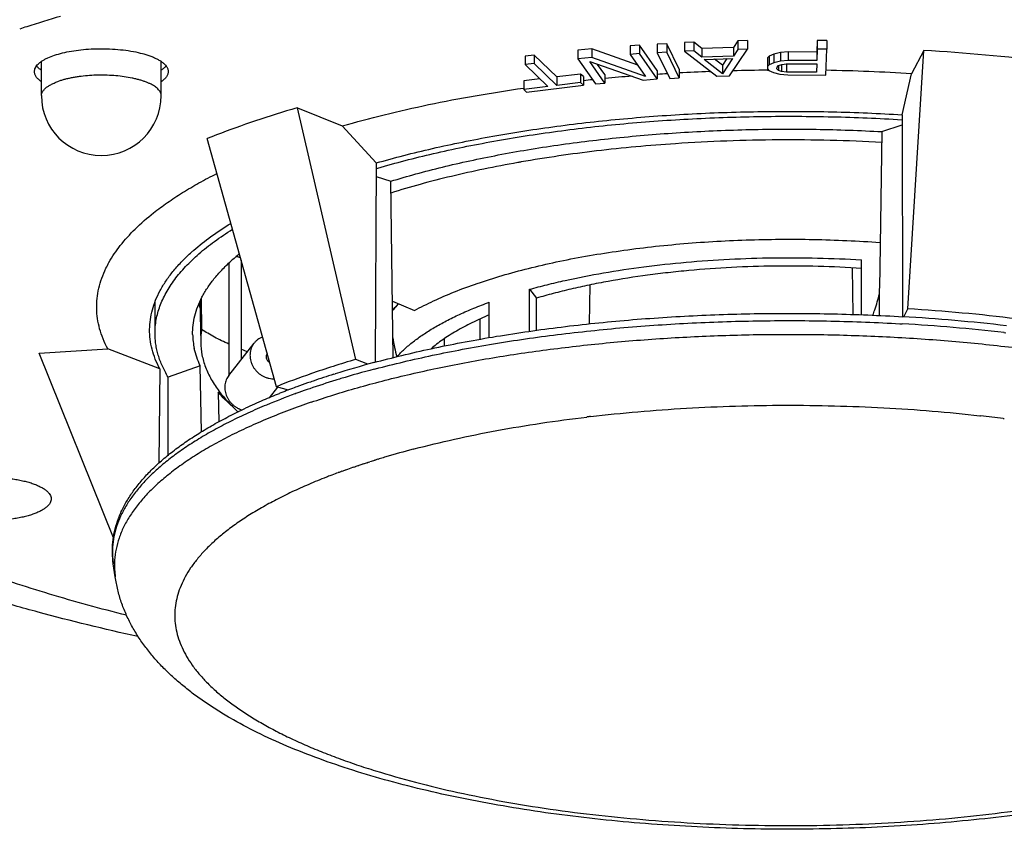
# Model space of a CAD drawing. Units: inches. Extents: x 0 to 22, y 0 to 17.
# Drawn here: x 17.4 to 19, y 6.6 to 7.9 of the extents above; entities that cross this region are included whole.
import ezdxf

# ---------------------------------------------------------------- set-up
doc = ezdxf.new("R2010")
doc.units = ezdxf.units.IN
doc.header["$LTSCALE"] = 1.21
doc.header["$MEASUREMENT"] = 0
doc.layers.get('0').update_dxf_attribs({"linetype": 'CONTINUOUS'})
for name, color, linetype in [('02___PRT_ALL_AXES', 7, 'CONTINUOUS'), ('3_ALL_AXES', 7, 'CONTINUOUS'), ('7_ALL_FEATURES', 7, 'CONTINUOUS')]:
    doc.layers.add(name, color=color, linetype=linetype)

msp = doc.modelspace()

# ---------------------------------------------------------------- linework, layer by layer
at = {"color": 7, "linetype": 'Continuous'}
for p, q in [((18.4041, 7.8725), (18.3889, 7.8712)), ((18.4041, 7.8725), (18.4041, 7.8584)), ((18.433, 7.8309), (18.4041, 7.8725)), ((18.4488, 7.8748), (18.4334, 7.8739)), ((18.4334, 7.8739), (18.4334, 7.8599)), ((18.4488, 7.8748), (18.4488, 7.8607)), ((18.4692, 7.8326), (18.4488, 7.8748)), ((18.4935, 7.8771), (18.4779, 7.8766)), ((18.4779, 7.8766), (18.4779, 7.8625)), ((18.5069, 7.8666), (18.4935, 7.8771)), ((18.4935, 7.8771), (18.4935, 7.863)), ((18.5661, 7.8795), (18.5587, 7.8683)), ((18.5816, 7.88), (18.5661, 7.8795)), ((18.5661, 7.8795), (18.5661, 7.8654)), ((18.5816, 7.88), (18.5816, 7.8659)), ((18.6963, 7.8801), (18.6957, 7.861)), ((18.712, 7.88), (18.6963, 7.8801)), ((18.6963, 7.8801), (18.6963, 7.866)), ((18.712, 7.88), (18.712, 7.866)), ((18.2308, 7.8561), (18.216, 7.8544)), ((18.2308, 7.8561), (18.2308, 7.842)), ((18.2679, 7.8201), (18.2308, 7.8561)), ((18.3256, 7.8661), (18.3028, 7.8642)), ((18.3028, 7.8642), (18.3028, 7.8501)), ((18.3256, 7.8661), (18.3256, 7.852)), ((18.4012, 7.8395), (18.3256, 7.8661)), ((18.3889, 7.8712), (18.3889, 7.8571)), ((18.4041, 7.8584), (18.3889, 7.8571)), ((18.3889, 7.8571), (18.4141, 7.8209)), ((18.433, 7.8168), (18.4041, 7.8584)), ((18.4488, 7.8607), (18.4334, 7.8599)), ((18.4334, 7.8599), (18.4538, 7.8177)), ((18.4692, 7.8185), (18.4488, 7.8607)), ((18.4935, 7.863), (18.4779, 7.8625)), ((18.4779, 7.8625), (18.5312, 7.8213)), ((18.5069, 7.8525), (18.4935, 7.863)), ((18.5587, 7.8683), (18.5069, 7.8666)), ((18.5069, 7.8666), (18.5069, 7.8525)), ((18.5519, 7.822), (18.5816, 7.8659)), ((18.5587, 7.8683), (18.5587, 7.8542)), ((18.5661, 7.8654), (18.5587, 7.8542)), ((18.5816, 7.8659), (18.5661, 7.8654)), ((18.6253, 7.8576), (18.6174, 7.854)), ((18.6358, 7.8603), (18.6253, 7.8576)), ((18.6253, 7.8576), (18.6253, 7.8435)), ((18.6489, 7.8612), (18.6358, 7.8603)), ((18.6358, 7.8603), (18.6358, 7.8462)), ((18.6957, 7.861), (18.6489, 7.8612)), ((18.6489, 7.8612), (18.6489, 7.8471)), ((18.6963, 7.866), (18.6957, 7.8469)), ((18.6957, 7.861), (18.6957, 7.8469)), ((18.712, 7.866), (18.6963, 7.866)), ((18.7106, 7.8232), (18.712, 7.866)), ((18.8456, 7.4386), (18.872, 7.8638)), ((18.872, 7.8638), (18.8518, 7.8253)), ((17.4202, 7.7893), (17.4202, 7.8455)), ((17.6172, 7.7893), (17.6172, 7.8455)), ((18.216, 7.8544), (18.216, 7.8403)), ((18.2308, 7.842), (18.216, 7.8403)), ((18.216, 7.8403), (18.2532, 7.8042)), ((18.2679, 7.806), (18.2308, 7.842)), ((18.3256, 7.852), (18.3028, 7.8501)), ((18.3028, 7.8501), (18.3317, 7.8085)), ((18.3223, 7.8452), (18.4102, 7.8149)), ((18.3469, 7.8098), (18.3223, 7.8452)), ((18.4141, 7.8209), (18.3256, 7.852)), ((18.3469, 7.8239), (18.3352, 7.8407)), ((18.5587, 7.8542), (18.5069, 7.8525)), ((18.5105, 7.849), (18.5571, 7.8505)), ((18.5405, 7.8253), (18.5105, 7.849)), ((18.5405, 7.8394), (18.5276, 7.8495)), ((18.5571, 7.8505), (18.5405, 7.8253)), ((18.5476, 7.8502), (18.5405, 7.8394)), ((18.6147, 7.8513), (18.6146, 7.8477)), ((18.6174, 7.854), (18.6147, 7.8513)), ((18.6147, 7.8513), (18.6147, 7.8372)), ((18.6174, 7.8399), (18.6147, 7.8372)), ((18.6174, 7.854), (18.6174, 7.8399)), ((18.6253, 7.8435), (18.6174, 7.8399)), ((18.6358, 7.8462), (18.6253, 7.8435)), ((18.633, 7.839), (18.6383, 7.8408)), ((18.6489, 7.8471), (18.6358, 7.8462)), ((18.6379, 7.8408), (18.6379, 7.8289)), ((18.6383, 7.8408), (18.6461, 7.8416)), ((18.6457, 7.8421), (18.6457, 7.828)), ((18.6461, 7.8416), (18.6956, 7.8415)), ((18.6957, 7.8469), (18.6489, 7.8471)), ((18.6956, 7.8415), (18.6952, 7.8278)), ((18.3072, 7.8249), (18.2679, 7.8201)), ((18.3117, 7.8206), (18.3072, 7.8249)), ((18.3072, 7.8249), (18.3072, 7.8108)), ((18.3469, 7.8239), (18.3469, 7.8098)), ((18.433, 7.8309), (18.433, 7.8168)), ((18.4692, 7.8326), (18.4692, 7.8185)), ((18.5191, 7.8289), (18.5213, 7.829)), ((18.5405, 7.8394), (18.5405, 7.8253)), ((18.6147, 7.8372), (18.6146, 7.8336)), ((18.6146, 7.8336), (18.6171, 7.8308)), ((18.6146, 7.8313), (18.6171, 7.8313)), ((18.6171, 7.8308), (18.6248, 7.8272)), ((18.6248, 7.8272), (18.6351, 7.8244)), ((18.6302, 7.8335), (18.6303, 7.8362)), ((18.6327, 7.8308), (18.6302, 7.8335)), ((18.6303, 7.8362), (18.633, 7.839)), ((18.6327, 7.839), (18.6327, 7.8308)), ((18.6379, 7.8289), (18.6327, 7.8308)), ((18.6351, 7.8244), (18.6481, 7.8234)), ((18.6457, 7.828), (18.6379, 7.8289)), ((18.6952, 7.8278), (18.6457, 7.828)), ((18.8363, 7.7579), (18.8518, 7.8253)), ((18.2403, 7.8168), (18.2139, 7.8136)), ((18.2139, 7.8136), (18.2139, 7.7995)), ((18.2679, 7.8201), (18.2679, 7.806)), ((18.3072, 7.8108), (18.2679, 7.806)), ((18.3117, 7.8065), (18.3072, 7.8108)), ((18.3117, 7.8206), (18.3117, 7.8065)), ((18.3317, 7.8085), (18.3469, 7.8098)), ((18.4102, 7.8149), (18.433, 7.8168)), ((18.4538, 7.8177), (18.4692, 7.8185)), ((18.5312, 7.8213), (18.5519, 7.822)), ((18.6481, 7.8234), (18.7106, 7.8232)), ((18.2532, 7.8042), (18.2139, 7.7995)), ((18.2139, 7.7995), (18.2183, 7.7952)), ((18.2183, 7.7952), (18.3117, 7.8065)), ((17.9375, 7.3554), (17.8412, 7.7693)), ((17.8412, 7.7693), (17.9149, 7.7394)), ((18.8363, 7.7579), (18.8369, 7.4257)), ((17.9711, 7.6786), (17.9149, 7.7394)), ((18.803, 7.7302), (18.7993, 7.5056)), ((18.803, 7.7302), (18.8364, 7.7414)), ((17.8068, 7.3107), (17.6929, 7.7186)), ((17.9711, 7.6786), (17.9692, 7.3508)), ((17.9709, 7.6694), (17.9735, 7.6702)), ((17.971, 7.6566), (17.9949, 7.6485)), ((17.9987, 7.3584), (17.9949, 7.6485)), ((17.7487, 7.5189), (17.7487, 7.3549)), ((17.7287, 7.514), (17.7287, 7.3293)), ((18.754, 7.5062), (18.7551, 7.4295)), ((18.7993, 7.5056), (18.7992, 7.4993)), ((18.7992, 7.4993), (18.7986, 7.4635)), ((18.3225, 7.4779), (18.3213, 7.4141)), ((17.683, 7.4551), (17.6838, 7.4049)), ((17.9975, 7.4513), (18.0342, 7.436)), ((18.7986, 7.4635), (18.7981, 7.4278)), ((17.6071, 7.3987), (17.6071, 7.4497)), ((17.6809, 7.4506), (17.6822, 7.3834)), ((18.8387, 7.4256), (18.8456, 7.4386)), ((18.1422, 7.3889), (18.1422, 7.4222)), ((18.8326, 7.4142), (18.8364, 7.414)), ((18.0834, 7.3776), (18.0833, 7.3898)), ((19.0037, 7.3997), (19.0066, 7.3993)), ((17.4167, 7.366), (17.5292, 7.3729)), ((17.6148, 7.3401), (17.5292, 7.3729)), ((17.7286, 7.3292), (17.77, 7.382)), ((17.7589, 7.3679), (17.7487, 7.3722)), ((17.5387, 7.062), (17.4167, 7.366)), ((17.9571, 7.3475), (17.9375, 7.3554)), ((17.6148, 7.3401), (17.6134, 7.1849)), ((17.6815, 7.3451), (17.6286, 7.3266)), ((17.6833, 7.2363), (17.6815, 7.3451)), ((17.9674, 7.3394), (17.9698, 7.34)), ((17.6286, 7.1979), (17.6286, 7.3266)), ((17.9011, 7.3311), (17.9033, 7.3318)), ((17.7952, 7.2926), (17.8089, 7.3101)), ((17.8264, 7.305), (17.8068, 7.3107)), ((17.7111, 7.3014), (17.7118, 7.2528)), ((17.7429, 7.27), (17.7436, 7.2694)), ((18.9641, 7.263), (18.9651, 7.2629)), ((19.0024, 7.2584), (19.0042, 7.2582)), ((18.0315, 7.2078), (18.0334, 7.2083)), ((17.9342, 7.1784), (17.9322, 7.1777)), ((17.9342, 7.1784), (17.9359, 7.179)), ((17.9359, 7.179), (17.9367, 7.1793)), ((17.9367, 7.1793), (17.9372, 7.1794)), ((17.9409, 7.1807), (17.9414, 7.1809)), ((17.9414, 7.1809), (17.9422, 7.1811)), ((17.9559, 7.1856), (17.9579, 7.1863)), ((17.9579, 7.1863), (17.9604, 7.1871)), ((17.8908, 7.1625), (17.889, 7.1619)), ((17.9206, 7.1737), (17.9198, 7.1734)), ((17.5417, 6.9978), (17.5385, 7.0192))]:
    msp.add_line(p, q, dxfattribs=at)
for centre, radius, start, end in [((18.6688, 4.5316), 3.3384, 83.0178, 86.5098), ((18.644, 4.6465), 3.1848, 93.4918, 93.7918), ((18.6473, 4.5884), 3.2431, 92.2655, 93.1442), ((18.6499, 4.5171), 3.3143, 90.6096, 91.6), ((18.651, 4.5493), 3.2822, 86.4928, 88.9558), ((18.6253, 4.8676), 2.9629, 95.7802, 96.0639), ((18.6341, 4.7761), 3.0549, 94.5482, 95.3836), ((17.5187, 7.7893), 0.0985, 180, 360), ((18.3442, 6.029), 1.8115, 106.1199, 106.7031), ((18.5682, 5.629), 2.0823, 99.9205, 100.0739), ((17.8918, 7.2816), 0.3364, 131.4872, 132.3005), ((17.8987, 7.2739), 0.3466, 131.0926, 131.4903), ((17.9532, 7.273), 0.3294, 129.0365, 132.1992), ((17.7388, 7.4972), 0.0271, 84.771, 86.7582), ((17.8156, 7.5079), 0.1503, 204.3078, 206.3769), ((18.6665, 4.5031), 2.941, 83.0178, 86.5098), ((18.6644, 4.4666), 2.9642, 83.3448, 86.659), ((17.7964, 7.3855), 0.1142, 170.2254, 181.0556), ((18.6639, 4.4208), 2.9982, 83.4913, 86.7012), ((17.7861, 7.3988), 0.1172, 181.1125, 192.5851), ((18.2838, 7.4341), 0.2888, 188.5981, 194.8879), ((18.3517, 5.9199), 1.4941, 106.0963, 109.0875), ((18.3815, 5.8058), 1.5991, 105.0273, 107.4017), ((18.3898, 5.7456), 1.6488, 104.8459, 106.81), ((17.8029, 7.3608), 0.0373, 264.7589, 270.5375), ((18.264, 6.1772), 1.2222, 109.1451, 111.9643), ((18.3229, 5.9923), 1.4037, 107.4864, 108.9425), ((18.359, 5.8485), 1.5414, 106.8197, 107.1579), ((18.2422, 6.2175), 1.1645, 110.41, 111.7221), ((18.2655, 6.1556), 1.2306, 110.2083, 110.4237), ((18.279, 6.119), 1.2696, 109.3599, 110.2067), ((18.2903, 6.0585), 1.3204, 108.9469, 109.7658), ((18.2974, 6.0668), 1.3249, 108.9474, 109.3651), ((18.3235, 5.9612), 1.4232, 107.1311, 108.9392), ((18.2032, 6.3145), 1.0598, 111.7081, 113.2316), ((18.2387, 6.1998), 1.17, 110.0785, 112.5265), ((18.2726, 6.1081), 1.2677, 109.7711, 110.0942), ((18.1577, 6.4197), 0.9453, 113.2087, 115.1515), ((18.6191, 4.7311), 2.5477, 96.6633, 96.7985), ((18.6812, 4.7326), 2.5461, 82.7519, 83.5975), ((18.3869, 5.8502), 1.4032, 106.7547, 107.1361), ((18.3951, 5.8231), 1.4316, 106.5655, 106.7558), ((18.4182, 5.7448), 1.5132, 104.8059, 106.5574), ((18.3233, 6.0447), 1.1986, 109.0449, 109.632), ((18.3384, 6.001), 1.2449, 108.6196, 108.8011), ((18.347, 5.9753), 1.272, 108.2192, 108.5572), ((18.3542, 5.9534), 1.295, 108.0698, 108.2202), ((18.3585, 5.9405), 1.3086, 107.9161, 108.07), ((18.3687, 5.9087), 1.342, 107.531, 107.7143), ((18.3736, 5.8931), 1.3583, 107.3612, 107.5312), ((18.3789, 5.8761), 1.3762, 107.1361, 107.3613), ((18.2782, 6.1678), 1.0675, 110.8579, 111.2764), ((18.2914, 6.1329), 1.1048, 110.2798, 110.8555), ((18.2998, 6.1102), 1.1291, 110.134, 110.2805), ((18.3042, 6.0983), 1.1417, 109.9516, 110.1338), ((18.3103, 6.0814), 1.1596, 109.6784, 109.9511), ((17.9157, 6.8236), 0.3143, 132.4268, 132.7141), ((17.6691, 7.0388), 0.132, 183.7238, 188.5307), ((17.6706, 7.0172), 0.1303, 176.3422, 187.3624), ((17.7638, 7.0291), 0.2243, 187.3367, 188.0422)]:
    msp.add_arc(centre, radius, start, end, dxfattribs=at)
for points, knots in [([(17.4148, 7.8412), (17.4157, 7.8422), (17.4179, 7.844), (17.4216, 7.8467), (17.4259, 7.8492), (17.4326, 7.8525), (17.4423, 7.8561), (17.4553, 7.8598), (17.4698, 7.8627), (17.4854, 7.8649), (17.5019, 7.8662), (17.5131, 7.8665), (17.5187, 7.8665)], [0, 0, 0, 0, 0.037747, 0.079344, 0.1249, 0.174406, 0.284888, 0.409456, 0.545975, 0.691933, 0.844485, 1, 1, 1, 1]), ([(17.5187, 7.8665), (17.5248, 7.8665), (17.5368, 7.8662), (17.5544, 7.8646), (17.5711, 7.8622), (17.584, 7.8593), (17.5936, 7.8565), (17.6, 7.8543), (17.6059, 7.8519), (17.6111, 7.8493), (17.6158, 7.8467), (17.6198, 7.8438), (17.623, 7.8409), (17.6249, 7.8388), (17.6256, 7.8377)], [0, 0, 0, 0, 0.160746, 0.317856, 0.467098, 0.605143, 0.66906, 0.729131, 0.785075, 0.836713, 0.883953, 0.926784, 0.965347, 1, 1, 1, 1]), ([(17.4087, 7.8289), (17.4087, 7.8299), (17.409, 7.8321), (17.4102, 7.8353), (17.4121, 7.8384), (17.4138, 7.8403), (17.4148, 7.8412)], [0, 0, 0, 0, 0.224232, 0.459714, 0.716033, 1, 1, 1, 1]), ([(17.4201, 7.8122), (17.4184, 7.8134), (17.416, 7.8153), (17.4132, 7.8181), (17.4111, 7.8208), (17.4096, 7.8237), (17.4088, 7.8267), (17.4087, 7.8282), (17.4087, 7.8289)], [0, 0, 0, 0, 0.302158, 0.437506, 0.563336, 0.790903, 0.896704, 1, 1, 1, 1]), ([(17.6287, 7.8289), (17.6287, 7.8282), (17.6286, 7.8267), (17.6278, 7.8237), (17.6263, 7.8208), (17.6242, 7.8181), (17.6215, 7.8153), (17.619, 7.8134), (17.6173, 7.8122)], [0, 0, 0, 0, 0.103296, 0.209097, 0.436664, 0.562494, 0.697842, 1, 1, 1, 1]), ([(17.6256, 7.8377), (17.6266, 7.8364), (17.6278, 7.8342), (17.6286, 7.8311), (17.6287, 7.8296), (17.6287, 7.8289)], [0, 0, 0, 0, 0.522474, 0.764295, 1, 1, 1, 1]), ([(17.4202, 7.7893), (17.4202, 7.7899), (17.4203, 7.791), (17.4206, 7.7926), (17.4212, 7.7943), (17.4221, 7.7959), (17.4232, 7.7975), (17.4245, 7.7991), (17.426, 7.8007), (17.4277, 7.8023), (17.4297, 7.8038), (17.4319, 7.8052), (17.4343, 7.8067), (17.4378, 7.8086), (17.4427, 7.8108), (17.4469, 7.8124), (17.4491, 7.8131)], [0, 0, 0, 0, 0.041947, 0.084646, 0.1288, 0.17504, 0.22389, 0.275775, 0.331027, 0.389888, 0.452519, 0.519029, 0.589478, 0.663881, 0.824427, 1, 1, 1, 1]), ([(17.6172, 7.7893), (17.6172, 7.7897), (17.6172, 7.7906), (17.6169, 7.7922), (17.6162, 7.7943), (17.6148, 7.7968), (17.6129, 7.7992), (17.6106, 7.8016), (17.6077, 7.8038), (17.6043, 7.806), (17.6005, 7.8081), (17.5963, 7.8101), (17.5916, 7.812), (17.5865, 7.8138), (17.5811, 7.8154), (17.5753, 7.8169), (17.5671, 7.8187), (17.5562, 7.8206), (17.5425, 7.8221), (17.5283, 7.823), (17.5139, 7.8231), (17.4996, 7.8225), (17.4879, 7.8214), (17.4788, 7.8202), (17.4723, 7.8191), (17.4661, 7.8178), (17.4601, 7.8164), (17.4545, 7.8149), (17.4508, 7.8137), (17.4491, 7.8131)], [0, 0, 0, 0, 0.00687, 0.013809, 0.028143, 0.0435, 0.060248, 0.078649, 0.098866, 0.120993, 0.145059, 0.171055, 0.198933, 0.228617, 0.260011, 0.292997, 0.327443, 0.400107, 0.476715, 0.555844, 0.635993, 0.715631, 0.793244, 0.830835, 0.867381, 0.902716, 0.936696, 0.969174, 1, 1, 1, 1]), ([(17.9149, 7.7394), (17.9379, 7.7461), (17.9851, 7.7586), (18.0581, 7.7752), (18.1346, 7.7897), (18.1869, 7.7979), (18.2135, 7.8017)], [0, 0, 0, 0, 0.234451, 0.480124, 0.735711, 1, 1, 1, 1]), ([(17.8235, 7.7641), (17.8008, 7.7573), (17.7569, 7.7431), (17.7136, 7.727), (17.6929, 7.7186)], [0, 0, 0, 0, 0.514936, 1, 1, 1, 1]), ([(17.9711, 7.6786), (17.9861, 7.6829), (18.0168, 7.6913), (18.0805, 7.7067), (18.1643, 7.7237), (18.2692, 7.7399), (18.3787, 7.7521), (18.4915, 7.7602), (18.6062, 7.7639), (18.7214, 7.7634), (18.7981, 7.7602), (18.8363, 7.7579)], [0, 0, 0, 0, 0.053641, 0.109189, 0.225379, 0.347407, 0.474072, 0.604049, 0.735957, 0.868432, 1, 1, 1, 1]), ([(17.9735, 7.6702), (17.9884, 7.6745), (18.0189, 7.6829), (18.0657, 7.6944), (18.1143, 7.705), (18.1646, 7.7146), (18.2163, 7.7233), (18.2877, 7.7337), (18.3794, 7.744), (18.4919, 7.752), (18.6063, 7.7558), (18.7212, 7.7553), (18.7978, 7.7521), (18.8359, 7.7497)], [0, 0, 0, 0, 0.053555, 0.109017, 0.16624, 0.225086, 0.285418, 0.347083, 0.47376, 0.603792, 0.735786, 0.86833, 1, 1, 1, 1]), ([(17.9949, 7.6485), (18.0086, 7.6527), (18.0368, 7.6609), (18.0802, 7.6721), (18.1253, 7.6825), (18.1721, 7.692), (18.2203, 7.7006), (18.287, 7.7109), (18.3729, 7.7213), (18.4785, 7.7298), (18.5861, 7.7342), (18.6766, 7.7346), (18.7489, 7.7327), (18.785, 7.7311), (18.803, 7.7302)], [0, 0, 0, 0, 0.05295, 0.107894, 0.16468, 0.223166, 0.283216, 0.344681, 0.471204, 0.601409, 0.733897, 0.867248, 0.933803, 1, 1, 1, 1]), ([(18.4634, 7.7103), (18.4199, 7.7074), (18.335, 7.6996), (18.2505, 7.6874), (18.2094, 7.6802)], [0, 0, 0, 0, 0.51051, 1, 1, 1, 1]), ([(18.8027, 7.7124), (18.7745, 7.7139), (18.7179, 7.7161), (18.6328, 7.7169), (18.5479, 7.7151), (18.4914, 7.7122), (18.4634, 7.7103)], [0, 0, 0, 0, 0.249662, 0.500696, 0.75138, 1, 1, 1, 1]), ([(18.2039, 7.6792), (18.1853, 7.6759), (18.1487, 7.6689), (18.0952, 7.657), (18.044, 7.6439), (18.011, 7.6342), (17.9949, 7.6291)], [0, 0, 0, 0, 0.264082, 0.519349, 0.76492, 1, 1, 1, 1]), ([(17.6048, 7.5966), (17.6121, 7.6024), (17.6277, 7.6139), (17.6526, 7.6303), (17.6798, 7.6462), (17.6989, 7.6563), (17.7088, 7.6612)], [0, 0, 0, 0, 0.229496, 0.472567, 0.729389, 1, 1, 1, 1]), ([(17.5499, 7.5427), (17.5575, 7.5523), (17.5748, 7.5714), (17.5942, 7.5883), (17.6048, 7.5966)], [0, 0, 0, 0, 0.476445, 1, 1, 1, 1]), ([(17.6071, 7.3987), (17.6071, 7.4024), (17.6074, 7.4099), (17.609, 7.421), (17.6115, 7.4322), (17.6151, 7.4433), (17.6197, 7.4543), (17.6272, 7.4692), (17.6368, 7.4837), (17.648, 7.4978), (17.6575, 7.5084), (17.668, 7.519), (17.6794, 7.5294), (17.6918, 7.5397), (17.7099, 7.5535), (17.7244, 7.5632), (17.7344, 7.5695)], [0, 0, 0, 0, 0.050161, 0.100687, 0.151939, 0.204256, 0.257951, 0.313311, 0.429954, 0.491718, 0.55598, 0.62288, 0.692529, 0.76501, 0.840389, 1, 1, 1, 1]), ([(17.6708, 7.5351), (17.6799, 7.543), (17.6997, 7.5586), (17.7206, 7.5724), (17.7318, 7.5792)], [0, 0, 0, 0, 0.479227, 1, 1, 1, 1]), ([(18.0342, 7.436), (18.0443, 7.4416), (18.0659, 7.4525), (18.1003, 7.4672), (18.138, 7.4811), (18.1786, 7.4939), (18.222, 7.5056), (18.2678, 7.5162), (18.3159, 7.5255), (18.366, 7.5336), (18.4177, 7.5403), (18.4707, 7.5457), (18.5248, 7.5497), (18.5796, 7.5522), (18.6349, 7.5534), (18.7084, 7.5529), (18.7635, 7.5505), (18.8, 7.5478)], [0, 0, 0, 0, 0.044409, 0.092348, 0.143655, 0.198145, 0.255618, 0.315838, 0.378527, 0.443389, 0.510106, 0.578348, 0.64777, 0.718017, 0.78873, 0.859544, 1, 1, 1, 1]), ([(17.5264, 7.5055), (17.528, 7.5087), (17.5348, 7.5217), (17.5431, 7.5339), (17.5499, 7.5427)], [0, 0, 0, 0, 0.239815, 1, 1, 1, 1]), ([(17.5982, 7.4049), (17.5983, 7.4103), (17.5991, 7.4211), (17.6024, 7.4372), (17.6078, 7.4532), (17.6153, 7.4691), (17.6249, 7.4848), (17.6365, 7.5004), (17.65, 7.5157), (17.6601, 7.5255), (17.6655, 7.5304)], [0, 0, 0, 0, 0.109707, 0.221139, 0.33584, 0.455196, 0.580392, 0.712423, 0.852091, 1, 1, 1, 1]), ([(17.6689, 7.3966), (17.6688, 7.4017), (17.6693, 7.4121), (17.6722, 7.4275), (17.6771, 7.4429), (17.6829, 7.4555), (17.6884, 7.4655), (17.6948, 7.4756), (17.7041, 7.4883), (17.7172, 7.503), (17.7268, 7.5124), (17.732, 7.5171)], [0, 0, 0, 0, 0.109848, 0.221175, 0.33564, 0.454736, 0.516451, 0.579789, 0.711794, 0.851643, 1, 1, 1, 1]), ([(17.7477, 7.5224), (17.7476, 7.5225), (17.7472, 7.5227), (17.7466, 7.523), (17.7459, 7.5233), (17.7448, 7.5237), (17.7432, 7.524), (17.7419, 7.5242), (17.7413, 7.5242)], [0, 0, 0, 0, 0.090046, 0.191436, 0.303902, 0.426765, 0.69994, 1, 1, 1, 1]), ([(17.5292, 7.3729), (17.5263, 7.3783), (17.5213, 7.3891), (17.5157, 7.4057), (17.5122, 7.4224), (17.5108, 7.4392), (17.5115, 7.4559), (17.5144, 7.4727), (17.5193, 7.4893), (17.5238, 7.5001), (17.5264, 7.5055)], [0, 0, 0, 0, 0.131318, 0.257838, 0.380922, 0.502078, 0.622937, 0.745165, 0.870363, 1, 1, 1, 1]), ([(18.788, 7.4282), (18.7891, 7.4311), (18.7933, 7.4426), (18.7967, 7.4545), (18.7987, 7.4635)], [0, 0, 0, 0, 0.250769, 1, 1, 1, 1]), ([(18.0075, 7.4472), (18.0066, 7.4462), (18.0032, 7.4425), (17.9999, 7.4386), (17.9976, 7.4357)], [0, 0, 0, 0, 0.25628, 1, 1, 1, 1]), ([(17.9669, 7.3503), (17.9823, 7.3544), (18.0137, 7.3624), (18.0618, 7.3734), (18.1115, 7.3835), (18.1805, 7.3958), (18.2696, 7.4088), (18.3796, 7.4205), (18.4926, 7.4281), (18.6072, 7.4317), (18.7223, 7.4311), (18.799, 7.428), (18.8372, 7.4258)], [0, 0, 0, 0, 0.054622, 0.110912, 0.168761, 0.228053, 0.350423, 0.476916, 0.606358, 0.737523, 0.869157, 1, 1, 1, 1]), ([(17.9698, 7.34), (17.9851, 7.344), (18.0163, 7.3518), (18.0641, 7.3626), (18.1135, 7.3724), (18.1819, 7.3845), (18.2703, 7.3972), (18.3793, 7.4086), (18.4912, 7.4162), (18.6047, 7.4197), (18.7187, 7.4193), (18.7947, 7.4164), (18.8326, 7.4142)], [0, 0, 0, 0, 0.054729, 0.111115, 0.16904, 0.22838, 0.35078, 0.477232, 0.606585, 0.737644, 0.869191, 1, 1, 1, 1]), ([(17.6148, 7.3401), (17.6121, 7.3453), (17.6072, 7.3558), (17.6019, 7.3721), (17.5988, 7.3885), (17.5982, 7.3995), (17.5982, 7.4049)], [0, 0, 0, 0, 0.261808, 0.513633, 0.758555, 1, 1, 1, 1]), ([(17.7287, 7.3808), (17.7246, 7.3825), (17.7165, 7.3862), (17.7049, 7.3921), (17.694, 7.3983), (17.6871, 7.4026), (17.6838, 7.4049)], [0, 0, 0, 0, 0.263576, 0.520111, 0.766586, 1, 1, 1, 1]), ([(17.6286, 7.3266), (17.6251, 7.3324), (17.6189, 7.344), (17.6132, 7.3593), (17.61, 7.3714), (17.6083, 7.3805), (17.6073, 7.3896), (17.6071, 7.3957), (17.6071, 7.3987)], [0, 0, 0, 0, 0.264894, 0.517281, 0.639974, 0.760954, 0.880771, 1, 1, 1, 1]), ([(17.7841, 7.3922), (17.7827, 7.3917), (17.78, 7.3905), (17.7762, 7.3882), (17.7728, 7.3854), (17.7709, 7.3832), (17.77, 7.382)], [0, 0, 0, 0, 0.252776, 0.503235, 0.752046, 1, 1, 1, 1]), ([(17.8638, 7.2851), (17.8762, 7.2893), (17.9016, 7.2976), (17.9405, 7.3092), (17.981, 7.3202), (18.023, 7.3305), (18.0663, 7.3402), (18.1264, 7.3522), (18.2042, 7.3654), (18.3005, 7.378), (18.3998, 7.3875), (18.5013, 7.3939), (18.6041, 7.397), (18.7072, 7.3968), (18.8099, 7.3933), (18.9112, 7.3867), (19.0102, 7.3768), (19.1061, 7.3638), (19.1981, 7.3479), (19.2853, 7.3291), (19.3414, 7.3143), (19.3685, 7.3065)], [0, 0, 0, 0, 0.025788, 0.052482, 0.080033, 0.108398, 0.137532, 0.167386, 0.229037, 0.292911, 0.358537, 0.425421, 0.493055, 0.56092, 0.628498, 0.69527, 0.76073, 0.824387, 0.885771, 0.944443, 1, 1, 1, 1]), ([(17.6815, 7.3451), (17.6793, 7.3497), (17.6755, 7.3589), (17.6728, 7.3685), (17.6717, 7.3733)], [0, 0, 0, 0, 0.508308, 1, 1, 1, 1]), ([(17.6822, 7.3834), (17.6823, 7.3765), (17.6838, 7.3627), (17.6898, 7.3422), (17.6995, 7.322), (17.708, 7.3092), (17.7127, 7.3029)], [0, 0, 0, 0, 0.233767, 0.474683, 0.728492, 1, 1, 1, 1]), ([(17.77, 7.382), (17.7695, 7.3814), (17.7686, 7.3802), (17.7674, 7.3782), (17.7663, 7.3761), (17.7651, 7.3732), (17.7639, 7.3694), (17.7634, 7.3655), (17.7633, 7.3623), (17.7634, 7.3591), (17.7639, 7.355), (17.7653, 7.3503), (17.7672, 7.3456), (17.7698, 7.3413), (17.7729, 7.3373), (17.7765, 7.3336), (17.7806, 7.3305), (17.785, 7.3278), (17.7897, 7.3258), (17.7945, 7.3244), (17.7978, 7.3238), (17.7995, 7.3237)], [0, 0, 0, 0, 0.029431, 0.058891, 0.088409, 0.118013, 0.177536, 0.237676, 0.268037, 0.298594, 0.360281, 0.422778, 0.48603, 0.549929, 0.614322, 0.679022, 0.743825, 0.808519, 0.872896, 0.936774, 1, 1, 1, 1]), ([(17.7916, 7.3651), (17.7914, 7.3648), (17.791, 7.3643), (17.7906, 7.3634), (17.7902, 7.3624), (17.79, 7.3614), (17.7898, 7.3604), (17.7898, 7.3593), (17.79, 7.3583), (17.7903, 7.3569), (17.7909, 7.3552), (17.792, 7.3537), (17.793, 7.3526), (17.7941, 7.3516), (17.795, 7.351), (17.7957, 7.3506)], [0, 0, 0, 0, 0.059164, 0.118484, 0.178104, 0.238156, 0.298742, 0.359942, 0.421799, 0.484324, 0.611081, 0.739881, 0.80486, 0.869995, 1, 1, 1, 1]), ([(17.7286, 7.3292), (17.7277, 7.3281), (17.7261, 7.3258), (17.7243, 7.322), (17.7229, 7.318), (17.7222, 7.3145), (17.7219, 7.3117), (17.7218, 7.3088), (17.722, 7.3052), (17.7228, 7.3009), (17.7242, 7.2966), (17.726, 7.2925), (17.7283, 7.2886), (17.7311, 7.2849), (17.7342, 7.2816), (17.7378, 7.2787), (17.7416, 7.2761), (17.7457, 7.274), (17.7485, 7.2729), (17.75, 7.2725)], [0, 0, 0, 0, 0.058953, 0.118093, 0.177594, 0.237604, 0.267854, 0.298272, 0.359609, 0.421679, 0.484468, 0.547922, 0.61195, 0.676426, 0.741204, 0.806119, 0.871002, 0.935683, 1, 1, 1, 1]), ([(17.7343, 7.2783), (17.7301, 7.282), (17.7221, 7.2894), (17.7146, 7.2974), (17.7111, 7.3014)], [0, 0, 0, 0, 0.511868, 1, 1, 1, 1]), ([(17.7127, 7.3029), (17.7171, 7.2971), (17.7267, 7.2857), (17.7372, 7.2752), (17.7429, 7.27)], [0, 0, 0, 0, 0.483279, 1, 1, 1, 1]), ([(17.5385, 7.0192), (17.5377, 7.0251), (17.5366, 7.037), (17.5373, 7.0549), (17.5401, 7.0726), (17.5452, 7.0902), (17.5523, 7.1076), (17.5616, 7.1246), (17.5728, 7.1414), (17.5859, 7.1577), (17.601, 7.1738), (17.6179, 7.1894), (17.6366, 7.2048), (17.6571, 7.2197), (17.6794, 7.2343), (17.7033, 7.2485), (17.729, 7.2623), (17.7468, 7.271), (17.7559, 7.2753)], [0, 0, 0, 0, 0.049738, 0.099208, 0.149026, 0.199749, 0.251814, 0.305588, 0.361456, 0.419787, 0.480872, 0.544952, 0.61222, 0.682822, 0.756853, 0.834374, 0.915421, 1, 1, 1, 1]), ([(17.7905, 7.2805), (17.7802, 7.2763), (17.7603, 7.2676), (17.7315, 7.2539), (17.7045, 7.2397), (17.6794, 7.2252), (17.6561, 7.2103), (17.6349, 7.1951), (17.6156, 7.1795), (17.5983, 7.1637), (17.5832, 7.1476), (17.5701, 7.1312), (17.5591, 7.1147), (17.5503, 7.098), (17.5437, 7.0812), (17.5392, 7.0642), (17.537, 7.0472), (17.537, 7.0359), (17.5374, 7.0303)], [0, 0, 0, 0, 0.088264, 0.172785, 0.253516, 0.33043, 0.403519, 0.472816, 0.538388, 0.600347, 0.658857, 0.714143, 0.766497, 0.81629, 0.863974, 0.910079, 0.955205, 1, 1, 1, 1]), ([(17.8638, 7.2851), (17.8517, 7.2809), (17.8279, 7.2723), (17.7934, 7.2587), (17.7608, 7.2445), (17.7302, 7.2298), (17.7017, 7.2146), (17.6754, 7.199), (17.6512, 7.1829), (17.6293, 7.1665), (17.6097, 7.1497), (17.5924, 7.1326), (17.5776, 7.1153), (17.5651, 7.0977), (17.5551, 7.0799), (17.5476, 7.0619), (17.5426, 7.0438), (17.541, 7.0315), (17.5406, 7.0255)], [0, 0, 0, 0, 0.088813, 0.174112, 0.255766, 0.333699, 0.407863, 0.478233, 0.54481, 0.60764, 0.666813, 0.722475, 0.774831, 0.824165, 0.870845, 0.915331, 0.958171, 1, 1, 1, 1]), ([(18.3234, 7.2615), (18.3494, 7.2646), (18.402, 7.2699), (18.4816, 7.2756), (18.5622, 7.2792), (18.6435, 7.2805), (18.7247, 7.2795), (18.8055, 7.2764), (18.8853, 7.271), (18.938, 7.2659), (18.9641, 7.263)], [0, 0, 0, 0, 0.122273, 0.246759, 0.372752, 0.499531, 0.626369, 0.75254, 0.87732, 1, 1, 1, 1]), ([(18.0334, 7.2083), (18.0553, 7.2141), (18.1004, 7.2249), (18.1701, 7.239), (18.2427, 7.2512), (18.2923, 7.2578), (18.3175, 7.2608)], [0, 0, 0, 0, 0.235442, 0.481455, 0.736762, 1, 1, 1, 1]), ([(17.3312, 7.162), (17.338, 7.162), (17.3513, 7.1616), (17.3677, 7.1599), (17.3803, 7.1579), (17.389, 7.1561), (17.3972, 7.1541), (17.4049, 7.1518), (17.4118, 7.1492), (17.4179, 7.1464), (17.4233, 7.1435), (17.4278, 7.1404), (17.4314, 7.1371), (17.434, 7.1337), (17.4357, 7.1302), (17.4362, 7.1277), (17.4362, 7.1265)], [0, 0, 0, 0, 0.173801, 0.34204, 0.422196, 0.498883, 0.571533, 0.639644, 0.70276, 0.760522, 0.812751, 0.859397, 0.900652, 0.937083, 0.96968, 1, 1, 1, 1]), ([(17.889, 7.1619), (17.8793, 7.158), (17.8602, 7.1502), (17.8327, 7.1379), (17.8068, 7.1251), (17.7826, 7.112), (17.7602, 7.0985), (17.7396, 7.0846), (17.7207, 7.0705), (17.7091, 7.0606), (17.7037, 7.0556)], [0, 0, 0, 0, 0.146581, 0.287104, 0.421466, 0.549603, 0.671482, 0.787112, 0.896571, 1, 1, 1, 1]), ([(17.4362, 7.1265), (17.4363, 7.1253), (17.436, 7.1229), (17.4345, 7.1193), (17.432, 7.1158), (17.4285, 7.1124), (17.4241, 7.1092), (17.4188, 7.1062), (17.4127, 7.1033), (17.4058, 7.1007), (17.3981, 7.0983), (17.3898, 7.0962), (17.381, 7.0944), (17.3683, 7.0923), (17.3517, 7.0906), (17.3381, 7.0902), (17.3312, 7.0902)], [0, 0, 0, 0, 0.030306, 0.062472, 0.098257, 0.138811, 0.184805, 0.236511, 0.293907, 0.356825, 0.424921, 0.497724, 0.574717, 0.655315, 0.824753, 1, 1, 1, 1]), ([(17.7025, 7.0546), (17.6977, 7.0501), (17.6886, 7.0411), (17.6762, 7.0271), (17.6656, 7.0129), (17.6567, 6.9985), (17.6497, 6.984), (17.6444, 6.9694), (17.641, 6.9547), (17.6394, 6.9399), (17.6396, 6.9252), (17.6417, 6.9105), (17.6456, 6.8958), (17.6514, 6.8812), (17.6589, 6.8667), (17.6682, 6.8524), (17.6793, 6.8382), (17.6921, 6.8242), (17.7066, 6.8104), (17.7228, 6.7969), (17.7406, 6.7836), (17.7601, 6.7706), (17.7812, 6.7578), (17.8039, 6.7454), (17.828, 6.7333), (17.8537, 6.7216), (17.8807, 6.7103), (17.9092, 6.6993), (17.9389, 6.6888), (17.981, 6.6752), (18.0365, 6.6594), (18.1065, 6.6427), (18.1804, 6.628), (18.2577, 6.6155), (18.3378, 6.6054), (18.4201, 6.5975), (18.5041, 6.5921), (18.5891, 6.5891), (18.6746, 6.5886), (18.7599, 6.5905), (18.8444, 6.5949), (18.9275, 6.6017), (19.0086, 6.6109), (19.0871, 6.6224), (19.1626, 6.6361), (19.2343, 6.652), (19.2914, 6.6671), (19.3348, 6.6802), (19.3557, 6.6871), (19.366, 6.6906)], [0, 0, 0, 0, 0.009874, 0.019224, 0.028087, 0.036511, 0.044557, 0.052295, 0.059807, 0.067186, 0.074527, 0.081931, 0.089494, 0.097304, 0.105442, 0.113976, 0.122961, 0.132444, 0.14246, 0.153035, 0.164188, 0.175931, 0.188272, 0.20121, 0.214744, 0.228868, 0.243572, 0.258843, 0.274668, 0.291027, 0.325273, 0.361407, 0.399232, 0.438529, 0.479063, 0.520584, 0.562836, 0.605551, 0.648461, 0.691293, 0.733775, 0.77564, 0.816626, 0.85648, 0.894961, 0.931842, 0.966917, 0.98372, 1, 1, 1, 1]), ([(19.3984, 6.69), (19.3794, 6.6834), (19.3401, 6.6709), (19.2792, 6.6542), (19.2153, 6.6391), (19.1486, 6.6257), (19.0795, 6.614), (19.0083, 6.6041), (18.9352, 6.5961), (18.8608, 6.5899), (18.7853, 6.5855), (18.7091, 6.5831), (18.6326, 6.5826), (18.5561, 6.584), (18.4802, 6.5873), (18.4051, 6.5925), (18.3313, 6.5995), (18.259, 6.6084), (18.1887, 6.6192), (18.1207, 6.6316), (18.0553, 6.6458), (17.9927, 6.6616), (17.9333, 6.6791), (17.8772, 6.6982), (17.8247, 6.7188), (17.7758, 6.741), (17.7379, 6.7612), (17.7095, 6.7783), (17.6895, 6.7914), (17.6705, 6.8049), (17.6526, 6.8191), (17.6357, 6.8337), (17.6198, 6.849), (17.6051, 6.865), (17.5916, 6.8818), (17.5793, 6.8993), (17.5684, 6.9175), (17.5591, 6.9365), (17.5513, 6.9563), (17.5454, 6.9767), (17.5427, 6.9907), (17.5417, 6.9977)], [0, 0, 0, 0, 0.029999, 0.061365, 0.093978, 0.127742, 0.162555, 0.198285, 0.234786, 0.271907, 0.30949, 0.34737, 0.38538, 0.423352, 0.461117, 0.498508, 0.535364, 0.571529, 0.606856, 0.641207, 0.674458, 0.7065, 0.737247, 0.766631, 0.794621, 0.821212, 0.846454, 0.858597, 0.870443, 0.882013, 0.893332, 0.904431, 0.91534, 0.926098, 0.936751, 0.947343, 0.957883, 0.968378, 0.978852, 0.989364, 1, 1, 1, 1])]:
    msp.add_open_spline(points, degree=3, knots=knots, dxfattribs=at)
at = {"layer": '02___PRT_ALL_AXES', "color": 7, "linetype": 'Continuous'}
for centre, radius, start, end in [((18.1638, 5.4906), 2.5313, 106.339, 107.6562), ((18.127, 5.6069), 2.4093, 107.6605, 107.951)]:
    msp.add_arc(centre, radius, start, end, dxfattribs=at)
for points, knots in [([(17.4201, 7.831), (17.4186, 7.8321), (17.4157, 7.8343), (17.4132, 7.8369), (17.4122, 7.8382)], [0, 0, 0, 0, 0.532916, 1, 1, 1, 1]), ([(17.6252, 7.8382), (17.6242, 7.8369), (17.6217, 7.8343), (17.6189, 7.8321), (17.6173, 7.831)], [0, 0, 0, 0, 0.467084, 1, 1, 1, 1]), ([(17.5602, 6.9347), (17.5177, 6.9454), (17.4551, 6.9626), (17.374, 6.9881), (17.3165, 7.0078), (17.2617, 7.0284), (17.2096, 7.0498), (17.1603, 7.072), (17.114, 7.0949), (17.0706, 7.1185), (17.0303, 7.1427), (16.9932, 7.1674), (16.9593, 7.1928), (16.9288, 7.2186), (16.9016, 7.2449), (16.8778, 7.2716), (16.8574, 7.2986), (16.8406, 7.326), (16.8273, 7.3536), (16.8176, 7.3814), (16.8115, 7.4094), (16.8091, 7.4375), (16.8104, 7.4656), (16.8153, 7.4936), (16.8239, 7.5215), (16.836, 7.5492), (16.8517, 7.5766), (16.871, 7.6038), (16.8937, 7.6306), (16.9198, 7.657), (16.9493, 7.683), (16.9822, 7.7085), (17.0056, 7.7247), (17.0178, 7.7327)], [0, 0, 0, 0, 0.098904, 0.14612, 0.191757, 0.235763, 0.278086, 0.318688, 0.357537, 0.394611, 0.429903, 0.463415, 0.495168, 0.525201, 0.553574, 0.580374, 0.605714, 0.629746, 0.652653, 0.674659, 0.696023, 0.717033, 0.737994, 0.759214, 0.780988, 0.803585, 0.82724, 0.852149, 0.878474, 0.90634, 0.935841, 0.967047, 1, 1, 1, 1]), ([(17.579, 6.8997), (17.524, 6.9118), (17.4427, 6.9316), (17.3368, 6.9617), (17.261, 6.9856), (17.1878, 7.011), (17.1173, 7.0379), (17.0497, 7.0665), (16.9849, 7.0967), (16.923, 7.1287), (16.864, 7.1627), (16.8078, 7.1988), (16.7633, 7.2309), (16.7293, 7.2579), (16.7047, 7.2788), (16.6809, 7.3003), (16.6502, 7.3301), (16.614, 7.3696), (16.5877, 7.4036), (16.5752, 7.4212)], [0, 0, 0, 0, 0.146432, 0.217067, 0.285916, 0.35296, 0.418219, 0.481728, 0.543548, 0.603815, 0.662703, 0.720408, 0.777132, 0.805199, 0.833111, 0.860905, 0.888626, 0.944072, 1, 1, 1, 1])]:
    msp.add_open_spline(points, degree=3, knots=knots, dxfattribs=at)
at = {"layer": '3_ALL_AXES', "color": 7, "linetype": 'Continuous'}
for p, q in [((18.7692, 7.429), (18.7692, 7.5192)), ((18.2232, 7.4708), (18.2346, 7.4562)), ((18.2232, 7.4018), (18.2232, 7.4708)), ((18.2346, 7.4035), (18.2346, 7.4562)), ((18.157, 7.3914), (18.157, 7.4496))]:
    msp.add_line(p, q, dxfattribs=at)
for points, knots in [([(18.2232, 7.4708), (18.2328, 7.4734), (18.2523, 7.4786), (18.2927, 7.4881), (18.3458, 7.4985), (18.4122, 7.5085), (18.4812, 7.5159), (18.5523, 7.5208), (18.6244, 7.5231), (18.6969, 7.5227), (18.7452, 7.5207), (18.7692, 7.5192)], [0, 0, 0, 0, 0.054054, 0.109937, 0.226575, 0.348785, 0.475407, 0.605169, 0.736743, 0.868824, 1, 1, 1, 1]), ([(18.7692, 7.5053), (18.7456, 7.5068), (18.6981, 7.509), (18.6268, 7.5094), (18.5558, 7.5072), (18.4973, 7.503), (18.4513, 7.4983), (18.4069, 7.4929), (18.3636, 7.4861), (18.3216, 7.478), (18.2916, 7.4713), (18.2626, 7.4642), (18.2438, 7.4589), (18.2346, 7.4562)], [0, 0, 0, 0, 0.131646, 0.264299, 0.396443, 0.526636, 0.590547, 0.653428, 0.775413, 0.834213, 0.89135, 0.946667, 1, 1, 1, 1]), ([(18.1568, 7.4287), (18.1472, 7.4247), (18.1289, 7.4164), (18.1072, 7.4048), (18.0913, 7.3952), (18.0805, 7.388), (18.0704, 7.3807), (18.0641, 7.3756), (18.0611, 7.3731)], [0, 0, 0, 0, 0.281072, 0.541553, 0.663941, 0.781103, 0.893094, 1, 1, 1, 1])]:
    msp.add_open_spline(points, degree=3, knots=knots, dxfattribs=at)
at = {"layer": '7_ALL_FEATURES', "color": 7, "linetype": 'Continuous'}
for points, knots in [([(17.9975, 7.4356), (17.9983, 7.4365), (18.0014, 7.4405), (18.0048, 7.4443), (18.0074, 7.4471)], [0, 0, 0, 0, 0.243838, 1, 1, 1, 1]), ([(18.0051, 7.36), (18.009, 7.3644), (18.0176, 7.3729), (18.0319, 7.385), (18.0482, 7.3968), (18.0665, 7.4082), (18.0866, 7.4193), (18.1085, 7.4299), (18.1321, 7.4402), (18.1485, 7.4465), (18.157, 7.4496)], [0, 0, 0, 0, 0.097941, 0.203266, 0.31631, 0.437259, 0.566184, 0.703065, 0.847767, 1, 1, 1, 1])]:
    msp.add_open_spline(points, degree=3, knots=knots, dxfattribs=at)

doc.saveas('drawing.dxf')
